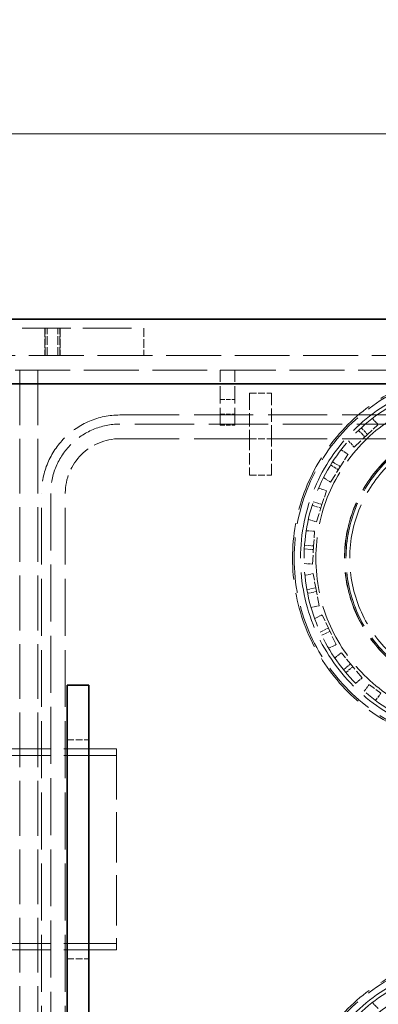
# Model space of a CAD drawing. Units: millimetres. Extents: x 0 to 7089, y 0 to 4158.
# Drawn here: x 2395 to 2591, y 1369 to 1909 of the extents above; entities that cross this region are included whole.
import ezdxf

# ---------------------------------------------------------------- set-up
doc = ezdxf.new("R2010")
doc.units = ezdxf.units.MM
doc.header["$LTSCALE"] = 14
doc.linetypes.add('DASHED', pattern=[0.2068, 0.1655, -0.0413])
doc.layers.add('Dimension (ISO)', color=5, linetype='Continuous', lineweight=9, true_color=0x0000ff)
doc.layers.add('Hidden (ISO)', color=1, linetype='DASHED', lineweight=18, true_color=0xff0000)
doc.layers.add('Visible (ISO)', color=7, linetype='Continuous', lineweight=35)
doc.styles.add('Note Text (ISO)', font='tahoma.ttf')
doc.dimstyles.new('Default (ISO)', dxfattribs={"dimscale": 14, "dimtxt": 3.5, "dimasz": 2.5, "dimexe": 3.175, "dimexo": 0, "dimgap": 0.762, "dimtad": 1, "dimdec": 1, "dimrnd": 1e-08, "dimtxsty": 'Note Text (ISO)', "dimcen": 0.09, "dimdle": 10, "dimclrd": 256, "dimclre": 256, "dimclrt": 256, "dimadec": 1, "dimazin": 2, "dimtfac": 1.001486, "dimtmove": 0, "dimatfit": 3, "dimfxl": 1, "dimtolj": 1, "dimtzin": 0, "dimlwd": -1, "dimlwe": -1, "dimarcsym": 0})

# ---------------------------------------------------------------- blocks, each defined once
blk = doc.blocks.new('*D23')
at = {"layer": 'Defpoints', "color": 0, "transparency": 16777216}
for p in [(3152.94, 1846.03), (592.06, 1507.03), (3152.94, 1492.03)]:
    blk.add_point(p, dxfattribs=at)
at = {"layer": 'Dimension (ISO)', "transparency": 16777216}
for p, q in [((592.06, 1507.03), (592.06, 1890.48)), ((3152.94, 1492.03), (3152.94, 1890.48)), ((627.06, 1846.03), (3117.94, 1846.03))]:
    blk.add_line(p, q, dxfattribs=at)
for points in [[(627.06, 1851.86), (627.06, 1840.2), (592.06, 1846.03)], [(3117.94, 1851.86), (3117.94, 1840.2), (3152.94, 1846.03)]]:
    blk.add_solid(points, dxfattribs=at)
at = {"layer": 'Dimension (ISO)', "transparency": 16777216, "insert": (1811.55, 1907.74), "char_height": 49, "attachment_point": 1, "style": 'Note Text (ISO)'}
blk.add_mtext('\\A1;2561', dxfattribs=at)

msp = doc.modelspace()

# ---------------------------------------------------------------- linework, layer by layer
at = {"layer": 'Hidden (ISO)', "ltscale": 11.513309}
msp.add_line((2362.56, 1739.53), (2462.56, 1739.53), dxfattribs=at)
at = {"layer": 'Hidden (ISO)', "ltscale": 2.03966}
for p, q in [((2408.31, 1739.53), (2408.31, 1724.53)), ((2408.56, 1724.53), (2408.56, 1739.53)), ((2409.56, 1724.53), (2409.56, 1739.53)), ((2415.56, 1724.53), (2415.56, 1739.53)), ((2416.56, 1724.53), (2416.56, 1739.53)), ((2416.81, 1739.53), (2416.81, 1724.53)), ((2462.56, 1739.53), (2462.56, 1724.53))]:
    msp.add_line(p, q, dxfattribs=at)
at = {"layer": 'Hidden (ISO)', "ltscale": 12.993688}
for p, q in [((2655.43, 1724.53), (962.56, 1724.53)), ((962.56, 1716.53), (2655.43, 1716.53))]:
    msp.add_line(p, q, dxfattribs=at)
at = {"layer": 'Hidden (ISO)', "ltscale": 1.35974}
for p, q in [((2404.56, 1716.53), (2394.56, 1716.53)), ((2404.56, 1509.03), (2394.56, 1509.03)), ((2404.56, 1399.03), (2394.56, 1399.03))]:
    msp.add_line(p, q, dxfattribs=at)
at = {"layer": 'Hidden (ISO)', "ltscale": 12.952473}
for p, q in [((2394.56, 1716.53), (2394.56, 1191.53)), ((2404.56, 1716.53), (2404.56, 1191.53))]:
    msp.add_line(p, q, dxfattribs=at)
at = {"layer": 'Hidden (ISO)', "ltscale": 0.013498}
for p, q in [((2504.56, 1716.53), (2504.56, 1716.63)), ((2512.56, 1716.53), (2512.56, 1716.63))]:
    msp.add_line(p, q, dxfattribs=at)
at = {"layer": 'Hidden (ISO)', "ltscale": 1.087772}
for p, q in [((2504.56, 1716.63), (2512.56, 1716.63)), ((2504.56, 1700.53), (2512.56, 1700.53)), ((2504.56, 1692.53), (2512.56, 1692.53)), ((2504.56, 1686.53), (2512.56, 1686.53))]:
    msp.add_line(p, q, dxfattribs=at)
at = {"layer": 'Hidden (ISO)', "ltscale": 4.079419}
for p, q in [((2504.56, 1686.53), (2504.56, 1716.53)), ((2512.56, 1686.53), (2512.56, 1716.53))]:
    msp.add_line(p, q, dxfattribs=at)
at = {"layer": 'Hidden (ISO)', "ltscale": 1.631708}
for p, q in [((2520.56, 1704.03), (2532.56, 1704.03)), ((2520.56, 1679.03), (2532.56, 1679.03)), ((2520.56, 1659.03), (2532.56, 1659.03)), ((2420.56, 1514.03), (2432.56, 1514.03)), ((2420.56, 1394.03), (2432.56, 1394.03))]:
    msp.add_line(p, q, dxfattribs=at)
at = {"layer": 'Hidden (ISO)', "ltscale": 0.394625}
for p, q in [((2520.56, 1702.27), (2520.56, 1704.03)), ((2532.56, 1704.03), (2532.56, 1702.27))]:
    msp.add_line(p, q, dxfattribs=at)
at = {"layer": 'Hidden (ISO)', "ltscale": 3.182606}
for p, q in [((2520.56, 1702.27), (2520.56, 1679.03)), ((2532.56, 1679.03), (2532.56, 1702.27))]:
    msp.add_line(p, q, dxfattribs=at)
at = {"layer": 'Hidden (ISO)', "ltscale": 14.023211}
for p, q in [((2449.56, 1692.03), (2652.56, 1692.03)), ((2652.56, 1687.03), (2449.56, 1687.03)), ((2449.56, 1679.03), (2652.56, 1679.03))]:
    msp.add_line(p, q, dxfattribs=at)
at = {"layer": 'Hidden (ISO)', "ltscale": 0.62295}
for p, q in [((2587.97, 1690.13), (2591.1, 1686.79)), ((2574.85, 1677.81), (2577.98, 1674.47)), ((2570.79, 1672.91), (2574.66, 1670.45)), ((2561.14, 1657.71), (2565.01, 1655.25)), ((2558.43, 1651.95), (2562.79, 1650.53)), ((2552.87, 1634.83), (2557.23, 1633.41)), ((2551.68, 1628.58), (2556.25, 1628.29)), ((2550.55, 1610.61), (2555.12, 1610.33)), ((2550.95, 1604.26), (2555.45, 1605.12)), ((2554.32, 1586.58), (2558.82, 1587.44)), ((2556.29, 1580.53), (2560.43, 1582.48)), ((2563.95, 1564.24), (2568.1, 1566.19)), ((2567.36, 1558.87), (2570.89, 1561.79)), ((2578.84, 1545), (2582.37, 1547.92)), ((2583.48, 1540.64), (2586.17, 1544.35)), ((2587.97, 1370.13), (2591.1, 1366.79))]:
    msp.add_line(p, q, dxfattribs=at)
at = {"layer": 'Hidden (ISO)', "ltscale": 0.679119}
for p, q in [((2580.4, 1683.59), (2583.81, 1679.95)), ((2581.85, 1684.96), (2585.27, 1681.32)), ((2565.08, 1664.68), (2569.3, 1662.01)), ((2566.15, 1666.37), (2570.37, 1663.7)), ((2554.95, 1642.57), (2559.7, 1641.02)), ((2555.57, 1644.47), (2560.32, 1642.93)), ((2550.64, 1618.62), (2555.62, 1618.31)), ((2550.77, 1620.62), (2555.75, 1620.31)), ((2552.04, 1596.33), (2556.95, 1597.26)), ((2552.42, 1594.36), (2557.32, 1595.3)), ((2559.32, 1573.11), (2563.84, 1575.24)), ((2560.17, 1571.3), (2564.69, 1573.43)), ((2572.14, 1552.44), (2575.99, 1555.62)), ((2573.42, 1550.9), (2577.27, 1554.08)), ((2589.71, 1535.61), (2592.64, 1539.65))]:
    msp.add_line(p, q, dxfattribs=at)
at = {"layer": 'Hidden (ISO)', "ltscale": 1.505445}
for p, q in [((2585.27, 1681.32), (2591.1, 1686.79)), ((2570.37, 1663.7), (2574.66, 1670.45)), ((2560.32, 1642.93), (2562.79, 1650.53)), ((2555.75, 1620.31), (2556.25, 1628.29)), ((2556.95, 1597.26), (2555.45, 1605.12)), ((2563.84, 1575.24), (2560.43, 1582.48)), ((2575.99, 1555.62), (2570.89, 1561.79)), ((2592.64, 1539.65), (2586.17, 1544.35))]:
    msp.add_line(p, q, dxfattribs=at)
at = {"layer": 'Hidden (ISO)', "ltscale": 2.719579}
for p, q in [((2520.56, 1679.03), (2520.56, 1659.03)), ((2532.56, 1659.03), (2532.56, 1679.03))]:
    msp.add_line(p, q, dxfattribs=at)
at = {"layer": 'Hidden (ISO)', "ltscale": 2.135931}
for p, q in [((2577.98, 1674.47), (2585.27, 1681.32)), ((2565.01, 1655.25), (2570.37, 1663.7)), ((2557.23, 1633.41), (2560.32, 1642.93)), ((2555.12, 1610.33), (2555.75, 1620.31)), ((2558.82, 1587.44), (2556.95, 1597.26)), ((2568.1, 1566.19), (2563.84, 1575.24)), ((2582.37, 1547.92), (2575.99, 1555.62))]:
    msp.add_line(p, q, dxfattribs=at)
at = {"layer": 'Hidden (ISO)', "ltscale": 13.470572}
for p, q in [((2406.56, 1259.03), (2406.56, 1649.03)), ((2411.56, 1649.03), (2411.56, 1259.03)), ((2419.56, 1259.03), (2419.56, 1649.03))]:
    msp.add_line(p, q, dxfattribs=at)
at = {"layer": 'Hidden (ISO)', "ltscale": 12.434374}
for p, q in [((2447.56, 1509.03), (2339.56, 1509.03)), ((2447.56, 1505.53), (2339.56, 1505.53)), ((2447.56, 1402.53), (2339.56, 1402.53)), ((2447.56, 1399.03), (2339.56, 1399.03))]:
    msp.add_line(p, q, dxfattribs=at)
at = {"layer": 'Hidden (ISO)', "ltscale": 11.936142}
msp.add_line((2447.56, 1509.03), (2447.56, 1399.03), dxfattribs=at)
at = {"layer": 'Hidden (ISO)', "ltscale": 13.085075}
for centre in [(2647.56, 1613.53), (2647.56, 1293.53)]:
    msp.add_circle(centre, 102.5, dxfattribs=at)
at = {"layer": 'Hidden (ISO)', "ltscale": 13.428408}
for centre in [(2647.56, 1613.53), (2647.56, 1293.53)]:
    msp.add_circle(centre, 99, dxfattribs=at)
at = {"layer": 'Hidden (ISO)', "ltscale": 13.163666}
for centre in [(2647.56, 1613.53), (2647.56, 1293.53)]:
    msp.add_circle(centre, 97.05, dxfattribs=at)
at = {"layer": 'Hidden (ISO)', "ltscale": 13.106059}
for centre in [(2647.56, 1613.53), (2647.56, 1293.53)]:
    msp.add_circle(centre, 90.59, dxfattribs=at)
at = {"layer": 'Hidden (ISO)', "ltscale": 13.542414}
msp.add_circle((2647.56, 1613.53), 74.88, dxfattribs=at)
at = {"layer": 'Hidden (ISO)', "ltscale": 13.530129}
msp.add_circle((2647.56, 1613.53), 74.81, dxfattribs=at)
at = {"layer": 'Hidden (ISO)', "ltscale": 13.398481}
msp.add_circle((2647.56, 1613.53), 74.09, dxfattribs=at)
at = {"layer": 'Hidden (ISO)', "ltscale": 13.021246}
msp.add_circle((2647.56, 1613.53), 72, dxfattribs=at)
at = {"layer": 'Hidden (ISO)', "ltscale": 13.353436}
for centre in [(2647.56, 1613.53), (2647.56, 1293.53)]:
    msp.add_arc(centre, 103.39, 19.318, 340.682, dxfattribs=at)
at = {"layer": 'Hidden (ISO)', "ltscale": 11.664866}
msp.add_arc((2449.56, 1649.03), 43, 90, 180, dxfattribs=at)
at = {"layer": 'Hidden (ISO)', "ltscale": 10.308487}
msp.add_arc((2449.56, 1649.03), 38, 90, 180, dxfattribs=at)
at = {"layer": 'Hidden (ISO)', "ltscale": 6.407994}
msp.add_arc((2449.56, 1649.03), 30, 90, 180, dxfattribs=at)
at = {"layer": 'Visible (ISO)'}
for p, q in [((962.56, 1744.53), (2712.56, 1744.53)), ((1752.56, 1709.03), (2652.56, 1709.03)), ((2420.56, 1544.03), (2432.56, 1544.03)), ((2420.56, 1514.03), (2420.56, 1544.03)), ((2432.56, 1544.03), (2432.56, 1514.03)), ((2420.56, 1514.03), (2420.56, 1394.03)), ((2432.56, 1394.03), (2432.56, 1514.03)), ((2420.56, 1364.03), (2420.56, 1394.03)), ((2432.56, 1394.03), (2432.56, 1364.03))]:
    msp.add_line(p, q, dxfattribs=at)

# ---------------------------------------------------------------- dimensions: what is measured, and where the dimension line sits
at = {"layer": 'Dimension (ISO)'}
dim = msp.add_linear_dim(base=(3152.94, 1846.03), p1=(592.06, 1507.03), p2=(3152.94, 1492.03), angle=180, dimstyle='Default (ISO)', override={"dimgap": 0.762, "dimdec": 0, "dimtol": 0, "dimlim": 0, "dimtp": 0, "dimtm": 0, "dimtdec": 2, "dimtofl": 0, "dimatfit": 1}, dxfattribs=at)
dim.commit()
dim.dimension.update_dxf_attribs({"geometry": '*D23', "text_midpoint": (1880.61, 1846.03), "dimtype": 160})

doc.saveas('drawing.dxf')
